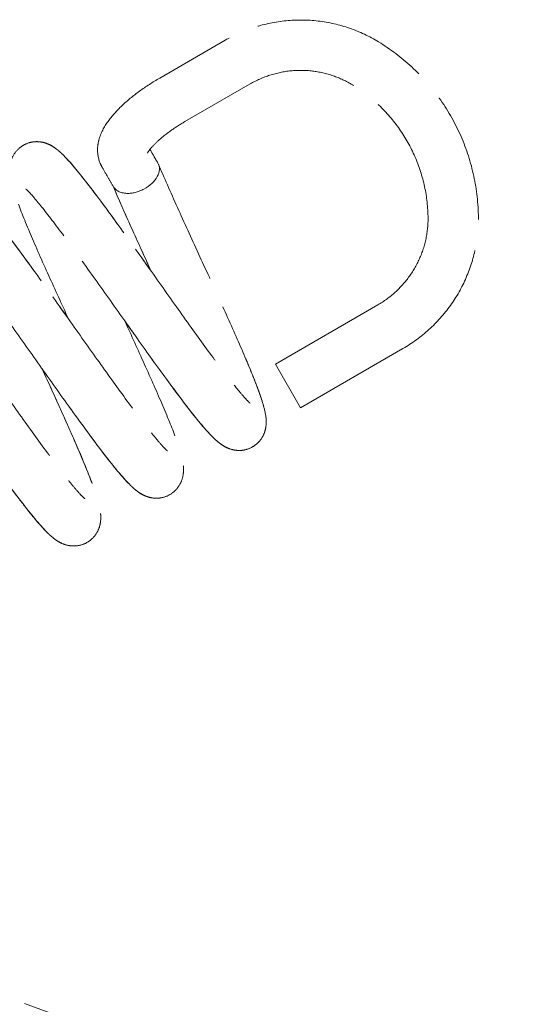
# Model space of a CAD drawing. Units: millimetres. Extents: x 311 to 4180, y 39 to 5448.
# Drawn here: x 1649 to 1662, y 2200 to 2226 of the extents above; entities that cross this region are included whole.
import ezdxf

# ---------------------------------------------------------------- set-up
doc = ezdxf.new("R2010")
doc.units = ezdxf.units.MM
doc.header["$LTSCALE"] = 20
doc.linetypes.add('DASHED', pattern=[0.2068, 0.1655, -0.0413])
doc.layers.add('Overlay [based on Phantom Lines(Hillmar_metric)]', color=7, linetype='DASHED', lineweight=18)

msp = doc.modelspace()

# ---------------------------------------------------------------- linework, layer by layer
at = {"layer": 'Overlay [based on Phantom Lines(Hillmar_metric)]'}
for p, q in [((1654.5145, 2225.9172), (1652.7878, 2224.9207)), ((1655.1793, 2224.7653), (1653.4526, 2223.7688)), ((1658.5495, 2218.9257), (1655.8431, 2217.3637)), ((1659.2143, 2217.7738), (1656.5079, 2216.2118)), ((1655.8431, 2217.3637), (1656.5079, 2216.2118)), ((1741.7058, 2166.7908), (1640.1331, 2203.7772))]:
    msp.add_line(p, q, dxfattribs=at)
for start_param, end_param in [(4.7522687, 6.323065), (3.1814724, 4.0776971), (4.0776971, 4.7522687)]:
    msp.add_ellipse((1652.1508, 2222.3609), major_axis=(0.5959, 0.2968), ratio=0.6503565, start_param=start_param, end_param=end_param, dxfattribs=at)
for points, knots in [([(1658.5704, 2225.8757), (1658.3289, 2226.0232), (1658.0712, 2226.1445), (1657.5354, 2226.3293), (1657.2574, 2226.3927), (1656.6939, 2226.459), (1656.4084, 2226.4617), (1655.8431, 2226.4066), (1655.5633, 2226.3488), (1655.0221, 2226.1751), (1654.7607, 2226.0593), (1654.5145, 2225.9172)], [3.6358672, 3.6358672, 3.6358672, 3.6358672, 3.8511716, 3.8511716, 4.0664759, 4.0664759, 4.2817803, 4.2817803, 4.4970846, 4.4970846, 4.712389, 4.712389, 4.712389, 4.712389]), ([(1661.2075, 2221.3064), (1661.1985, 2221.6735), (1661.1529, 2222.0394), (1660.9902, 2222.7547), (1660.8731, 2223.1041), (1660.5718, 2223.7725), (1660.3877, 2224.0916), (1659.9597, 2224.6868), (1659.7158, 2224.963), (1659.1778, 2225.4617), (1658.8837, 2225.6843), (1658.5704, 2225.8757)], [2.64731808, 2.64731808, 2.64731808, 2.64731808, 2.84502791, 2.84502791, 3.04273774, 3.04273774, 3.24044757, 3.24044757, 3.4381574, 3.4381574, 3.63586723, 3.63586723, 3.63586723, 3.63586723]), ([(1657.8772, 2224.7406), (1657.7176, 2224.8381), (1657.5471, 2224.9184), (1657.1922, 2225.0408), (1657.0077, 2225.0829), (1656.6332, 2225.1269), (1656.4432, 2225.1288), (1656.0664, 2225.0921), (1655.8797, 2225.0535), (1655.5184, 2224.9376), (1655.3438, 2224.8602), (1655.1793, 2224.7653)], [3.6358672, 3.6358672, 3.6358672, 3.6358672, 3.8511716, 3.8511716, 4.0664759, 4.0664759, 4.2817803, 4.2817803, 4.4970846, 4.4970846, 4.712389, 4.712389, 4.712389, 4.712389]), ([(1652.7878, 2224.9207), (1652.6018, 2224.8133), (1652.4213, 2224.6963), (1652.0843, 2224.4503), (1651.9278, 2224.3215), (1651.6481, 2224.056), (1651.5247, 2223.9199), (1651.3166, 2223.6284), (1651.228, 2223.4744), (1651.1579, 2223.2031), (1651.1448, 2223.1217), (1651.1417, 2222.9085), (1651.1658, 2222.7675), (1651.2378, 2222.6144), (1651.249, 2222.593), (1651.2611, 2222.5721)], [4.712389, 4.712389, 4.712389, 4.712389, 5.0265482, 5.0265482, 5.3407075, 5.3407075, 5.6548668, 5.6548668, 5.969026, 5.969026, 6.0883613, 6.0883613, 6.255471, 6.255471, 6.2831853, 6.2831853, 6.2831853, 6.2831853]), ([(1659.8779, 2221.274), (1659.8711, 2221.5529), (1659.8364, 2221.8307), (1659.713, 2222.3735), (1659.6242, 2222.6384), (1659.3957, 2223.1452), (1659.2561, 2223.387), (1658.9316, 2223.8384), (1658.7466, 2224.0478), (1658.3385, 2224.4263), (1658.1152, 2224.5952), (1657.8772, 2224.7406)], [2.64731808, 2.64731808, 2.64731808, 2.64731808, 2.84502791, 2.84502791, 3.04273774, 3.04273774, 3.24044757, 3.24044757, 3.4381574, 3.4381574, 3.63586723, 3.63586723, 3.63586723, 3.63586723]), ([(1653.4526, 2223.7688), (1653.32, 2223.6922), (1653.1911, 2223.6093), (1652.957, 2223.4422), (1652.8515, 2223.3579), (1652.6795, 2223.2041), (1652.6109, 2223.1337), (1652.5179, 2223.0243), (1652.4886, 2222.9819), (1652.4649, 2222.9415), (1652.4611, 2222.9325), (1652.4611, 2222.9325)], [4.712389, 4.712389, 4.712389, 4.712389, 4.9974823, 4.9974823, 5.2767529, 5.2767529, 5.5358926, 5.5358926, 5.756019, 5.756019, 5.884801, 5.884801, 5.884801, 5.884801]), ([(1650.3749, 2218.5563), (1650.1967, 2218.9448), (1650.0193, 2219.3327), (1649.6777, 2220.0908), (1649.5116, 2220.4662), (1649.2258, 2221.1378), (1649.1043, 2221.4387), (1648.9183, 2221.9547), (1648.852, 2222.1482), (1648.8231, 2222.4318), (1648.8203, 2222.4903), (1648.8308, 2222.6257), (1648.8448, 2222.7049), (1648.9105, 2222.8715), (1648.9646, 2222.9598), (1649.0958, 2223.0912), (1649.1673, 2223.1412), (1649.3206, 2223.2109), (1649.4039, 2223.2314), (1649.5397, 2223.2417), (1649.5948, 2223.239), (1649.6455, 2223.2315)], [0.67367421, 0.67367421, 0.67367421, 0.67367421, 0.80207298, 0.80207298, 0.94141022, 0.94141022, 1.08431378, 1.08431378, 1.23649088, 1.23649088, 1.2723359, 1.2723359, 1.30797649, 1.30797649, 1.34406959, 1.34406959, 1.37320248, 1.37320248, 1.40230196, 1.40230196, 1.42280901, 1.42280901, 1.42280901, 1.42280901]), ([(1649.126, 2223.1077), (1649.1544, 2223.1281), (1649.1843, 2223.1464), (1649.22, 2223.1647), (1649.2248, 2223.167), (1649.2295, 2223.1693)], [0.049500831, 0.049500831, 0.049500831, 0.049500831, 0.061520247, 0.061520247, 0.063339483, 0.063339483, 0.063339483, 0.063339483]), ([(1649.3485, 2223.2138), (1649.3834, 2223.2235), (1649.4186, 2223.2304), (1649.5336, 2223.244), (1649.6127, 2223.239), (1649.7532, 2223.2109), (1649.8151, 2223.1879), (1649.9299, 2223.1336), (1649.9801, 2223.1013), (1650.11, 2223.0076), (1650.1789, 2222.9436), (1650.4432, 2222.6775), (1650.6635, 2222.4082), (1651.1791, 2221.7384), (1651.4717, 2221.3401), (1652.0297, 2220.5657), (1652.2952, 2220.1923), (1652.5605, 2219.8182)], [0.07801026, 0.07801026, 0.07801026, 0.07801026, 0.0906138, 0.0906138, 0.11971971, 0.11971971, 0.14967396, 0.14967396, 0.18607373, 0.18607373, 0.25520882, 0.25520882, 0.43832363, 0.43832363, 0.61034432, 0.61034432, 0.74824545, 0.74824545, 0.74824545, 0.74824545]), ([(1649.6455, 2223.2315), (1649.7239, 2223.2198), (1649.7927, 2223.1967), (1649.9119, 2223.1436), (1649.9619, 2223.1129), (1650.0857, 2223.0272), (1650.1494, 2222.9703), (1650.3936, 2222.7333), (1650.5895, 2222.4983), (1650.9522, 2222.0347), (1651.0873, 2221.8568), (1651.469, 2221.3438), (1651.7358, 2220.9752), (1652.2743, 2220.2224), (1652.552, 2219.8303), (1653.0928, 2219.0672), (1653.363, 2218.6864), (1653.8662, 2217.9855), (1654.1062, 2217.6556), (1654.528, 2217.0919), (1654.7166, 2216.8489), (1654.9366, 2216.5837), (1654.9989, 2216.5119), (1655.0962, 2216.4061), (1655.1342, 2216.3683), (1655.1698, 2216.3358), (1655.178, 2216.3293), (1655.178, 2216.3293)], [0, 0, 0, 0, 0.0316596, 0.0316596, 0.0663242, 0.0663242, 0.1287526, 0.1287526, 0.300066, 0.300066, 0.3892768, 0.3892768, 0.5380108, 0.5380108, 0.6797518, 0.6797518, 0.8187165, 0.8187165, 0.9556038, 0.9556038, 1.0900451, 1.0900451, 1.1525025, 1.1525025, 1.208026, 1.208026, 1.2387536, 1.2387536, 1.2387536, 1.2387536]), ([(1652.529, 2223.0359), (1652.5321, 2223.0306), (1652.5351, 2223.0253), (1652.5935, 2222.9242), (1652.663, 2222.8038), (1652.7385, 2222.673)], [0.052215986, 0.052215986, 0.052215986, 0.052215986, 0.055563156, 0.055563156, 0.115315137, 0.115315137, 0.115315137, 0.115315137]), ([(1651.5631, 2222.0489), (1651.5096, 2222.1416), (1651.4622, 2222.2236), (1651.3516, 2222.4152), (1651.2979, 2222.5083), (1651.2611, 2222.5721)], [0, 0, 0, 0, 0.04234142, 0.04234142, 0.10912992, 0.10912992, 0.10912992, 0.10912992]), ([(1652.7539, 2222.6421), (1652.8977, 2222.3027), (1653.0705, 2221.9113), (1653.4321, 2221.109), (1653.623, 2220.6918), (1654.0027, 2219.8643), (1654.1962, 2219.4436), (1654.5628, 2218.6378), (1654.74, 2218.2436), (1655.054, 2217.525), (1655.1934, 2217.1941), (1655.4163, 2216.6239), (1655.5, 2216.3872), (1655.5731, 2216.0929), (1655.5903, 2216.0097), (1655.6014, 2215.8632), (1655.6026, 2215.8092), (1655.5908, 2215.6836), (1655.5764, 2215.6093), (1655.5459, 2215.5321)], [0, 0, 0, 0, 0.14651945, 0.14651945, 0.28371173, 0.28371173, 0.42004184, 0.42004184, 0.55863721, 0.55863721, 0.70026053, 0.70026053, 0.84710243, 0.84710243, 0.90935252, 0.90935252, 0.94113593, 0.94113593, 0.97430768, 0.97430768, 0.97430768, 0.97430768]), ([(1652.5605, 2219.8182), (1652.3795, 2220.213), (1652.2003, 2220.6057), (1651.858, 2221.3653), (1651.6924, 2221.7388), (1651.5544, 2222.0638)], [0.67385097, 0.67385097, 0.67385097, 0.67385097, 0.80440845, 0.80440845, 0.94199786, 0.94199786, 0.94199786, 0.94199786]), ([(1652.5606, 2219.8181), (1652.3827, 2220.2059), (1652.2062, 2220.5924), (1651.8635, 2221.3527), (1651.695, 2221.7327), (1651.5544, 2222.0638)], [0.77808692, 0.77808692, 0.77808692, 0.77808692, 0.90629585, 0.90629585, 1.04627629, 1.04627629, 1.04627629, 1.04627629]), ([(1647.1601, 2221.9514), (1647.1965, 2221.9616), (1647.2334, 2221.9688), (1647.3504, 2221.9823), (1647.4299, 2221.977), (1647.571, 2221.9482), (1647.6331, 2221.9247), (1647.7478, 2221.8698), (1647.7977, 2221.8374), (1647.928, 2221.7427), (1647.9975, 2221.6779), (1648.2628, 2221.4096), (1648.483, 2221.1399), (1648.9975, 2220.471), (1649.2893, 2220.0738), (1649.8456, 2219.3017), (1650.1103, 2218.9293), (1650.3748, 2218.5563)], [0.07785175, 0.07785175, 0.07785175, 0.07785175, 0.09106596, 0.09106596, 0.12038435, 0.12038435, 0.15059817, 0.15059817, 0.18716995, 0.18716995, 0.25728818, 0.25728818, 0.43957124, 0.43957124, 0.61102434, 0.61102434, 0.74849333, 0.74849333, 0.74849333, 0.74849333]), ([(1647.4597, 2221.9698), (1647.5387, 2221.958), (1647.6082, 2221.9346), (1647.7276, 2221.881), (1647.7775, 2221.8503), (1647.9008, 2221.7647), (1647.9642, 2221.7081), (1648.2063, 2221.4731), (1648.3997, 2221.2415), (1648.7583, 2220.7835), (1648.8929, 2220.6064), (1649.2746, 2220.094), (1649.5419, 2219.7247), (1650.081, 2218.9712), (1650.3585, 2218.5794), (1650.8997, 2217.8159), (1651.1704, 2217.4344), (1651.6744, 2216.7321), (1651.9148, 2216.4015), (1652.3367, 2215.8375), (1652.5253, 2215.5943), (1652.7466, 2215.327), (1652.8097, 2215.254), (1652.9077, 2215.1472), (1652.9459, 2215.109), (1652.9831, 2215.0749), (1652.992, 2215.0678), (1652.992, 2215.0678)], [0, 0, 0, 0, 0.0319201, 0.0319201, 0.0666334, 0.0666334, 0.129042, 0.129042, 0.298234, 0.298234, 0.3874227, 0.3874227, 0.536726, 0.536726, 0.6784293, 0.6784293, 0.8175644, 0.8175644, 0.9545177, 0.9545177, 1.0885786, 1.0885786, 1.1513528, 1.1513528, 1.206699, 1.206699, 1.2385034, 1.2385034, 1.2385034, 1.2385034]), ([(1655.5459, 2215.5321), (1655.5166, 2215.4579), (1655.471, 2215.3803), (1655.3545, 2215.2514), (1655.2847, 2215.1973), (1655.1335, 2215.12), (1655.0507, 2215.0956), (1654.8899, 2215.0765), (1654.8105, 2215.0816), (1654.6702, 2215.1097), (1654.6086, 2215.1327), (1654.4941, 2215.1867), (1654.4441, 2215.2189), (1654.3146, 2215.3122), (1654.2459, 2215.3758), (1653.9818, 2215.6412), (1653.7618, 2215.91), (1653.2465, 2216.5794), (1652.9538, 2216.9777), (1652.3869, 2217.7644), (1652.111, 2218.1526), (1651.5674, 2218.9192), (1651.2927, 2219.3074), (1650.7738, 2220.0346), (1650.5225, 2220.3836), (1650.0728, 2220.9944), (1649.8674, 2221.2658), (1649.5323, 2221.6866), (1649.392, 2221.8484), (1649.274, 2221.9674), (1649.2484, 2221.9891), (1649.2456, 2221.9912), (1649.2456, 2221.9913), (1649.2456, 2221.9913)], [0, 0, 0, 0, 0.0319254, 0.0319254, 0.0614701, 0.0614701, 0.0905733, 0.0905733, 0.1197484, 0.1197484, 0.1495879, 0.1495879, 0.1858927, 0.1858927, 0.2548399, 0.2548399, 0.4379869, 0.4379869, 0.6100796, 0.6100796, 0.7530326, 0.7530326, 0.8926612, 0.8926612, 1.0302306, 1.0302306, 1.1653773, 1.1653773, 1.2953207, 1.2953207, 1.3494367, 1.3494367, 1.3522428, 1.3522428, 1.3522428, 1.3522428]), ([(1658.5495, 2218.9257), (1658.714, 2219.0206), (1658.8683, 2219.1331), (1659.1495, 2219.388), (1659.2763, 2219.5303), (1659.4966, 2219.8382), (1659.59, 2220.0036), (1659.7393, 2220.3499), (1659.7951, 2220.5307), (1659.8667, 2220.8993), (1659.8824, 2221.0871), (1659.8779, 2221.274)], [1.5707963, 1.5707963, 1.5707963, 1.5707963, 1.7861007, 1.7861007, 2.001405, 2.001405, 2.2167094, 2.2167094, 2.4320137, 2.4320137, 2.6473181, 2.6473181, 2.6473181, 2.6473181]), ([(1659.2143, 2217.7738), (1659.4606, 2217.9159), (1659.6916, 2218.0843), (1660.1127, 2218.466), (1660.3028, 2218.6793), (1660.6333, 2219.1413), (1660.7737, 2219.3898), (1660.9983, 2219.9109), (1661.0825, 2220.1833), (1661.1905, 2220.7396), (1661.2144, 2221.0235), (1661.2075, 2221.3064)], [1.5707963, 1.5707963, 1.5707963, 1.5707963, 1.7861007, 1.7861007, 2.001405, 2.001405, 2.2167094, 2.2167094, 2.4320137, 2.4320137, 2.6473181, 2.6473181, 2.6473181, 2.6473181]), ([(1645.2736, 2220.7084), (1645.3521, 2220.6967), (1645.4211, 2220.6735), (1645.5407, 2220.6201), (1645.5909, 2220.5893), (1645.7153, 2220.503), (1645.7789, 2220.4459), (1646.0192, 2220.2124), (1646.2102, 2219.9842), (1646.5653, 2219.5314), (1646.6996, 2219.3547), (1647.0804, 2218.8437), (1647.3471, 2218.4755), (1647.8858, 2217.7227), (1648.1637, 2217.3304), (1648.7048, 2216.5671), (1648.975, 2216.1862), (1649.4797, 2215.4827), (1649.7212, 2215.1505), (1650.1448, 2214.5836), (1650.3342, 2214.3393), (1650.5563, 2214.0706), (1650.6196, 2213.9973), (1650.7193, 2213.8883), (1650.7585, 2213.849), (1650.7971, 2213.8134), (1650.8064, 2213.806), (1650.8064, 2213.806)], [0, 0, 0, 0, 0.0317733, 0.0317733, 0.0665828, 0.0665828, 0.1294003, 0.1294003, 0.2967714, 0.2967714, 0.3860021, 0.3860021, 0.5351915, 0.5351915, 0.6771226, 0.6771226, 0.8159628, 0.8159628, 0.9532218, 0.9532218, 1.0874247, 1.0874247, 1.1500628, 1.1500628, 1.2061334, 1.2061334, 1.2389098, 1.2389098, 1.2389098, 1.2389098]), ([(1653.36, 2214.2709), (1653.3309, 2214.1971), (1653.2856, 2214.1199), (1653.1699, 2213.9913), (1653.1004, 2213.9372), (1652.9495, 2213.8595), (1652.8667, 2213.8348), (1652.7058, 2213.8152), (1652.6262, 2213.8201), (1652.485, 2213.8481), (1652.4227, 2213.8712), (1652.307, 2213.9259), (1652.2563, 2213.9585), (1652.1256, 2214.0531), (1652.0567, 2214.1173), (1651.796, 2214.3802), (1651.581, 2214.6426), (1651.0741, 2215.2998), (1650.7827, 2215.6959), (1650.2167, 2216.4809), (1649.9406, 2216.8693), (1649.3969, 2217.636), (1649.1223, 2218.024), (1648.6026, 2218.7527), (1648.3504, 2219.1031), (1647.899, 2219.7167), (1647.6926, 2219.9897), (1647.3544, 2220.4156), (1647.2122, 2220.5803), (1647.0916, 2220.7025), (1647.0652, 2220.7253), (1647.0601, 2220.7293), (1647.0599, 2220.7295), (1647.0599, 2220.7295)], [0, 0, 0, 0, 0.0317056, 0.0317056, 0.061228, 0.061228, 0.090437, 0.090437, 0.1197246, 0.1197246, 0.1498971, 0.1498971, 0.1866184, 0.1866184, 0.2562405, 0.2562405, 0.4352212, 0.4352212, 0.6072968, 0.6072968, 0.7505127, 0.7505127, 0.8900138, 0.8900138, 1.0277635, 1.0277635, 1.1628636, 1.1628636, 1.2932973, 1.2932973, 1.3474258, 1.3474258, 1.352484, 1.352484, 1.352484, 1.352484]), ([(1651.174, 2213.0091), (1651.1446, 2212.9346), (1651.0988, 2212.8568), (1650.9818, 2212.7276), (1650.9117, 2212.6735), (1650.7601, 2212.5964), (1650.6772, 2212.5721), (1650.5162, 2212.5534), (1650.4366, 2212.5587), (1650.2954, 2212.5874), (1650.2332, 2212.6109), (1650.1188, 2212.6656), (1650.0691, 2212.6978), (1649.9396, 2212.7917), (1649.8708, 2212.8558), (1649.6072, 2213.1217), (1649.3886, 2213.3889), (1648.8754, 2214.0554), (1648.5825, 2214.454), (1648.0158, 2215.2405), (1647.7405, 2215.6277), (1647.197, 2216.3942), (1646.9218, 2216.7832), (1646.4027, 2217.5107), (1646.1517, 2217.8592), (1645.7016, 2218.4705), (1645.4957, 2218.7426), (1645.1607, 2219.1633), (1645.0208, 2219.3247), (1644.9027, 2219.4438), (1644.8768, 2219.4657), (1644.8737, 2219.4682), (1644.8736, 2219.4683), (1644.8736, 2219.4683)], [0, 0, 0, 0, 0.0320625, 0.0320625, 0.061714, 0.061714, 0.0909044, 0.0909044, 0.1201803, 0.1201803, 0.1503356, 0.1503356, 0.1866433, 0.1866433, 0.2560572, 0.2560572, 0.4377549, 0.4377549, 0.6100006, 0.6100006, 0.752668, 0.752668, 0.8925537, 0.8925537, 1.0299751, 1.0299751, 1.165334, 1.165334, 1.2950851, 1.2950851, 1.3491895, 1.3491895, 1.352341, 1.352341, 1.352341, 1.352341]), ([(1651.8628, 2218.5027), (1652.0401, 2218.116), (1652.2167, 2217.73), (1652.5584, 2216.9716), (1652.7252, 2216.5947), (1653.011, 2215.9231), (1653.1322, 2215.623), (1653.3184, 2215.107), (1653.3851, 2214.9125), (1653.4144, 2214.6306), (1653.4173, 2214.5735), (1653.4078, 2214.4383), (1653.3939, 2214.3566), (1653.36, 2214.2709)], [0.77813267, 0.77813267, 0.77813267, 0.77813267, 0.90592705, 0.90592705, 1.04574155, 1.04574155, 1.18818608, 1.18818608, 1.3404031, 1.3404031, 1.37554848, 1.37554848, 1.41231297, 1.41231297, 1.41231297, 1.41231297]), ([(1654.7783, 2215.089), (1654.7002, 2215.1006), (1654.6315, 2215.1236), (1654.5127, 2215.1765), (1654.4628, 2215.207), (1654.3396, 2215.2921), (1654.2763, 2215.3484), (1654.0338, 2215.5831), (1653.8401, 2215.8149), (1653.48, 2216.2745), (1653.3449, 2216.4523), (1652.9635, 2216.9645), (1652.6972, 2217.3322), (1652.2405, 2217.9705), (1652.052, 2218.2358), (1651.8628, 2218.5027)], [0, 0, 0, 0, 0.03154187, 0.03154187, 0.06607043, 0.06607043, 0.12813229, 0.12813229, 0.2982003, 0.2982003, 0.38769259, 0.38769259, 0.53646322, 0.53646322, 0.6343459, 0.6343459, 0.6343459, 0.6343459]), ([(1655.0585, 2217.5097), (1655.09, 2217.4358), (1655.1202, 2217.3639), (1655.2833, 2216.9715), (1655.3917, 2216.6925), (1655.5102, 2216.3356), (1655.5432, 2216.2233), (1655.594, 2215.9888), (1655.6213, 2215.8655), (1655.5797, 2215.6364), (1655.5683, 2215.592), (1655.5221, 2215.4674), (1655.4743, 2215.3836), (1655.3534, 2215.2504), (1655.2838, 2215.1967), (1655.1328, 2215.1198), (1655.05, 2215.0954), (1654.9033, 2215.0781), (1654.8378, 2215.0802), (1654.7783, 2215.089)], [0.60977111, 0.60977111, 0.60977111, 0.60977111, 0.64079303, 0.64079303, 0.78467204, 0.78467204, 0.86351628, 0.86351628, 0.95276453, 0.95276453, 0.97239732, 0.97239732, 1.00656911, 1.00656911, 1.03598882, 1.03598882, 1.06509988, 1.06509988, 1.08912763, 1.08912763, 1.08912763, 1.08912763]), ([(1649.6769, 2217.2411), (1649.8587, 2216.8447), (1650.0398, 2216.4487), (1650.3838, 2215.6847), (1650.5492, 2215.3106), (1650.8331, 2214.6422), (1650.9535, 2214.343), (1651.1373, 2213.8305), (1651.2031, 2213.6397), (1651.229, 2213.3558), (1651.2312, 2213.3), (1651.2205, 2213.169), (1651.2063, 2213.0907), (1651.174, 2213.0091)], [0.77803426, 0.77803426, 0.77803426, 0.77803426, 0.90911411, 0.90911411, 1.04845203, 1.04845203, 1.19131348, 1.19131348, 1.34371532, 1.34371532, 1.37729127, 1.37729127, 1.41238257, 1.41238257, 1.41238257, 1.41238257]), ([(1652.592, 2213.8277), (1652.5132, 2213.8395), (1652.444, 2213.8628), (1652.324, 2213.9165), (1652.2736, 2213.9475), (1652.1484, 2214.0346), (1652.0843, 2214.0923), (1651.8435, 2214.3271), (1651.652, 2214.5563), (1651.17, 2215.1713), (1650.8711, 2215.575), (1650.2957, 2216.3703), (1650.0203, 2216.7572), (1649.7218, 2217.1778), (1649.6994, 2217.2094), (1649.6769, 2217.2411)], [0, 0, 0, 0, 0.03193763, 0.03193763, 0.06697509, 0.06697509, 0.13039826, 0.13039826, 0.29753641, 0.29753641, 0.47806659, 0.47806659, 0.62197235, 0.62197235, 0.63364068, 0.63364068, 0.63364068, 0.63364068]), ([(1649.6769, 2217.2411), (1649.8572, 2216.848), (1650.0367, 2216.4554), (1650.3798, 2215.6938), (1650.5454, 2215.3192), (1650.83, 2214.6497), (1650.9509, 2214.3498), (1651.1355, 2213.8361), (1651.2015, 2213.6441), (1651.229, 2213.3592), (1651.2315, 2213.3004), (1651.2201, 2213.1673), (1651.2062, 2213.0919), (1651.1751, 2213.0119), (1651.1746, 2213.0105), (1651.174, 2213.0091)], [0.67360015, 0.67360015, 0.67360015, 0.67360015, 0.80356133, 0.80356133, 0.94288771, 0.94288771, 1.08570353, 1.08570353, 1.23794593, 1.23794593, 1.27349905, 1.27349905, 1.30736562, 1.30736562, 1.3079536, 1.3079536, 1.3079536, 1.3079536]), ([(1650.4061, 2212.5659), (1650.3272, 2212.5777), (1650.2577, 2212.6011), (1650.1386, 2212.6546), (1650.0889, 2212.6852), (1649.9661, 2212.7703), (1649.9031, 2212.8265), (1649.6624, 2213.0598), (1649.4706, 2213.2891), (1649.1136, 2213.7444), (1648.9786, 2213.922), (1648.5974, 2214.4336), (1648.3313, 2214.8011), (1647.8728, 2215.4418), (1647.6823, 2215.7099), (1647.491, 2215.9796)], [0, 0, 0, 0, 0.03185324, 0.03185324, 0.06636015, 0.06636015, 0.12832908, 0.12832908, 0.29670281, 0.29670281, 0.38635871, 0.38635871, 0.53518082, 0.53518082, 0.63411561, 0.63411561, 0.63411561, 0.63411561])]:
    msp.add_open_spline(points, degree=3, knots=knots, dxfattribs=at)

doc.saveas('drawing.dxf')
